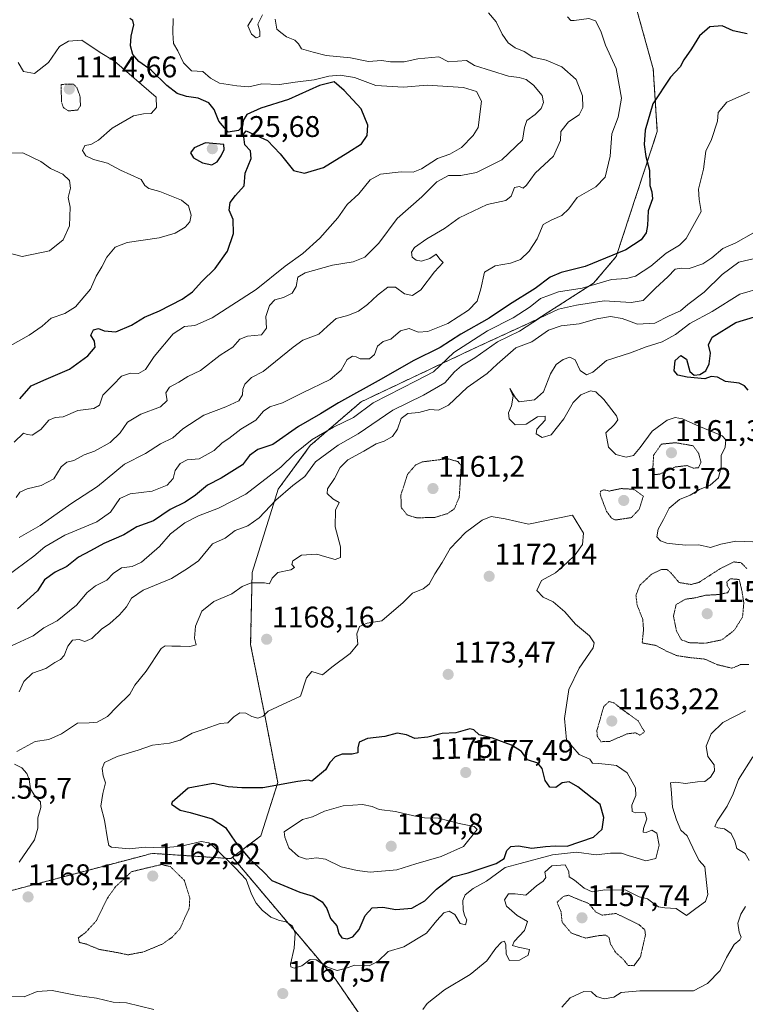
# Model space of a CAD drawing. Units: metres. Extents: x 627529 to 630974, y 4750436 to 4752814.
# Drawn here: x 629646 to 629890, y 4751814 to 4752144 of the extents above; entities that cross this region are included whole.
import ezdxf
from ezdxf.enums import TextEntityAlignment as Align

# ---------------------------------------------------------------- set-up
doc = ezdxf.new("R2010")
doc.units = ezdxf.units.M
doc.header["$MEASUREMENT"] = 0
doc.linetypes.add('TRAZOS', pattern=[0.75, 0.5, -0.25])
doc.linetypes.add('TRAZOS2', pattern=[0.375, 0.25, -0.125])
for name, color, linetype, lineweight in [('Arbolado forestal', 92, 'TRAZOS', 0), ('Arbolado forestal CxS', 92, 'Continuous', 0), ('Carátula', 7, 'Continuous', 5), ('Curva de nivel maestra', 36, 'Continuous', 30), ('Curva de nivel normal', 36, 'Continuous', 0), ('Curva de nivel normal depresión', 36, 'TRAZOS2', 0), ('Punto de cota en terreno', 7, 'Continuous', 0), ('Rótulo de curva de nivel directora', 19, 'Continuous', 0), ('Rótulo de punto de cota en terreno', 19, 'Continuous', 0)]:
    doc.layers.add(name, color=color, linetype=linetype, lineweight=lineweight)
doc.styles.add('Arial', font='txt', dxfattribs={"height": 0.2})

# ---------------------------------------------------------------- blocks, each defined once
blk = doc.blocks.new('*U205')
at = {"layer": 'Curva de nivel normal', "color": 36, "linetype": 'Continuous', "lineweight": 0}
blk.add_polyline3d([(629641.16, 4752066.38, 1115), (629647.23, 4752064.86, 1115), (629656.34, 4752066.74, 1115), (629660.98, 4752070.45, 1115), (629663.05, 4752075.12, 1115), (629663.3, 4752081.44, 1115), (629662.66, 4752084.65, 1115), (629663.37, 4752087.73, 1115), (629663.08, 4752090.36, 1115), (629660.87, 4752092.42, 1115), (629656.67, 4752094.34, 1115), (629653.52, 4752096.71, 1115), (629647.43, 4752099.58, 1115), (629638.36, 4752099.43, 1115)], dxfattribs=at)
blk = doc.blocks.new('*U211')
at = {"layer": 'Curva de nivel normal', "color": 36, "linetype": 'Continuous', "lineweight": 0}
blk.add_polyline3d([(629646.24, 4751970.58, 1140), (629653.24, 4751974.58, 1140), (629663.57, 4751981.88, 1140), (629672.52, 4751987.68, 1140), (629681.48, 4751995.16, 1140), (629688.62, 4751998.78, 1140), (629693.62, 4752002.01, 1140), (629697.78, 4752004.04, 1140), (629701.12, 4752006.98, 1140), (629708.09, 4752011.66, 1140), (629715.58, 4752014.42, 1140), (629719.92, 4752016.45, 1140), (629721.17, 4752018.45, 1140), (629721.21, 4752020.35, 1140), (629721.9, 4752022.04, 1140), (629724.19, 4752024.22, 1140), (629728, 4752026.23, 1140), (629738.12, 4752034.45, 1140), (629741.39, 4752036.81, 1140), (629746.71, 4752038.74, 1140), (629749.63, 4752041.51, 1140), (629752.49, 4752044.08, 1140), (629756.5, 4752045.09, 1140), (629760, 4752046.52, 1140), (629763.1, 4752048.7, 1140), (629766.38, 4752051.88, 1140), (629769.91, 4752054.57, 1140), (629772.46, 4752054.56, 1140), (629775.47, 4752052.33, 1140), (629778.13, 4752051.81, 1140), (629780.91, 4752053.68, 1140), (629785.57, 4752059.65, 1140), (629788.38, 4752062.81, 1140), (629787.36, 4752063.92, 1140), (629786.08, 4752065.63, 1140), (629784.01, 4752064.16, 1140), (629781.15, 4752063.26, 1140), (629779.33, 4752063.6, 1140), (629778.08, 4752064.63, 1140), (629777.76, 4752066.28, 1140), (629778.83, 4752067.81, 1140), (629782.94, 4752070.74, 1140), (629788.92, 4752074.27, 1140), (629793.82, 4752077.76, 1140), (629803.24, 4752082.33, 1140), (629809.4, 4752083.66, 1140), (629811.23, 4752085.03, 1140), (629812.4, 4752088.03, 1140), (629814.09, 4752088.36, 1140), (629815.3, 4752087.8, 1140), (629816.42, 4752088.78, 1140), (629819.3, 4752092.75, 1140), (629825.48, 4752098.45, 1140), (629827.8, 4752103.78, 1140), (629827.87, 4752106.75, 1140), (629830.45, 4752109.98, 1140), (629834, 4752112.42, 1140), (629835.28, 4752114.78, 1140), (629835.17, 4752118.78, 1140), (629833.08, 4752124.18, 1140), (629828.24, 4752128.46, 1140), (629822.94, 4752130.7, 1140), (629818.56, 4752131.72, 1140), (629815.55, 4752133.58, 1140), (629812.62, 4752134.83, 1140), (629810.19, 4752136.5, 1140), (629808.22, 4752139.4, 1140), (629806.25, 4752143.6, 1140), (629803.61, 4752146.59, 1140)], dxfattribs=at)
blk = doc.blocks.new('*U226')
at = {"layer": 'Curva de nivel maestra', "color": 36, "linetype": 'Continuous', "lineweight": 30}
blk.add_polyline3d([(629646.37, 4752017.08, 1125), (629650.24, 4752021.41, 1125), (629654.43, 4752023.34, 1125), (629663.1, 4752027.07, 1125), (629669.2, 4752031.51, 1125), (629671.66, 4752034.39, 1125), (629671.43, 4752036.45, 1125), (629670.27, 4752038.45, 1125), (629671.1, 4752040.22, 1125), (629672.76, 4752040.74, 1125), (629674.67, 4752039.89, 1125), (629678.57, 4752039.62, 1125), (629683.91, 4752041.82, 1125), (629688.24, 4752044.44, 1125), (629693.24, 4752046.61, 1125), (629700.91, 4752050.5, 1125), (629704.38, 4752053.04, 1125), (629707.44, 4752056.49, 1125), (629712, 4752060.8, 1125), (629716.03, 4752066.59, 1125), (629718.14, 4752072.54, 1125), (629717.94, 4752077.24, 1125), (629716.61, 4752080.4, 1125), (629716.95, 4752082.96, 1125), (629718.74, 4752085.35, 1125), (629721.65, 4752088.57, 1125), (629721.97, 4752092.78, 1125), (629724.05, 4752097.77, 1125), (629723.83, 4752100.29, 1125), (629721.93, 4752102.3, 1125), (629721.46, 4752105.83, 1125), (629722.35, 4752107.05, 1125), (629729.54, 4752103.75, 1125), (629733.75, 4752099.3, 1125), (629738.24, 4752093.74, 1125), (629741.94, 4752092.82, 1125), (629748.26, 4752094.7, 1125), (629756.5, 4752099.75, 1125), (629760.99, 4752102.6, 1125), (629762.9, 4752105.38, 1125), (629763.21, 4752108.88, 1125), (629760.94, 4752114.38, 1125), (629755.19, 4752120.49, 1125), (629751.91, 4752123.47, 1125), (629746.91, 4752122.23, 1125), (629736.57, 4752117.55, 1125), (629727.21, 4752114.58, 1125), (629722.6, 4752112.46, 1125), (629721.31, 4752110.45, 1125), (629721.09, 4752108.57, 1125), (629719.75, 4752107.11, 1125), (629716.32, 4752106.58, 1125), (629713.13, 4752110.28, 1125), (629711.59, 4752114.12, 1125), (629709.81, 4752116.41, 1125), (629706.23, 4752117.94, 1125), (629702.36, 4752118.53, 1125), (629699.18, 4752119.54, 1125), (629695.73, 4752122.18, 1125), (629690.52, 4752127.4, 1125), (629686.36, 4752130.21, 1125), (629684.34, 4752132.59, 1125), (629683.55, 4752135.56, 1125), (629683.73, 4752138.76, 1125), (629684.63, 4752142.56, 1125), (629684.35, 4752144.04, 1125), (629683.37, 4752144.64, 1125)], dxfattribs=at)
blk = doc.blocks.new('5PATER')
at = {"layer": 'Carátula', "linetype": 'Continuous', "lineweight": 5}
h = blk.add_hatch(color=250, dxfattribs=at)
edge = h.paths.add_edge_path()
edge.add_ellipse((0, 0.01), major_axis=(-1.33, -1.34), ratio=0.999422, start_angle=0, end_angle=360)

msp = doc.modelspace()

# ---------------------------------------------------------------- linework, layer by layer
at = {"layer": 'Arbolado forestal', "color": 92, "linetype": 'TRAZOS', "lineweight": 0}
for points in [[(629840.67, 4752183.15, 1145.97), (629845.77, 4752166.1, 1145.7), (629853.09, 4752148.69, 1146.45), (629858.9, 4752127.75, 1148.06), (629860.26, 4752106.8, 1151.69), (629846.48, 4752064.82, 1150.47), (629838.9, 4752055.89, 1154.55), (629819.9, 4752043.73, 1160.01), (629798.98, 4752034.1, 1157.4), (629760.95, 4752016.14, 1153.03), (629743.86, 4752001.45, 1155.83), (629733.13, 4751986.79, 1158.6), (629724.36, 4751958.8, 1163.95), (629723.84, 4751934.66, 1167.44), (629729.03, 4751908.64, 1170.49), (629732.94, 4751888.34, 1174.58), (629727.3, 4751870.53, 1178.6), (629717.78, 4751863.32, 1171.17)], [(629717.78, 4751863.32, 1171.17), (629717.17, 4751862.86, 1170.55), (629690.8, 4751864.62, 1168.09), (629690.12, 4751864.45, 1167.91), (629688.64, 4751864.05, 1167.53), (629602.46, 4751841.3, 1168.96), (629530.07, 4751814.29, 1174.98), (629500.62, 4751814.29, 1171.2), (629484.67, 4751804.47, 1173.08)], [(630367.47, 4751818.83, 1118.3), (630348.28, 4751821.76, 1113.9), (630346.87, 4751822.11, 1113.82), (630336.17, 4751824.79, 1113.31), (630322.04, 4751824.79, 1112.1), (630312.96, 4751820.75, 1113.96), (630306.9, 4751808.64, 1116.49), (630305.89, 4751799.56, 1117.45), (630305.89, 4751792.49, 1118.07), (630305.49, 4751779.9, 1114.69), (630307.94, 4751762.72, 1109.3), (630303.03, 4751751.67, 1111.42), (630291.3, 4751743.54, 1115.51), (630268.9, 4751743.54, 1124.13), (630202.59, 4751736.37, 1128.63), (630165.85, 4751739.96, 1126.1), (630123.9, 4751738.17, 1130.83), (629992.91, 4751755.2, 1142.86), (629806.42, 4751790.24, 1153.89), (629780.35, 4751795.83, 1162.86), (629761.88, 4751808.44, 1165.91), (629752.29, 4751822.37, 1169.24), (629717.78, 4751863.32, 1171.17)]]:
    msp.add_polyline3d(points, dxfattribs=at)
at = {"layer": 'Arbolado forestal CxS', "color": 92, "linetype": 'Continuous', "lineweight": 0}
for points in [[(629853.09, 4752148.69, 1146.45), (629858.9, 4752127.75, 1148.06), (629860.27, 4752106.8, 1151.69), (629846.48, 4752064.81, 1150.47), (629838.9, 4752055.89, 1154.55), (629819.9, 4752043.73, 1160.01), (629798.98, 4752034.1, 1157.4), (629760.95, 4752016.14, 1153.03), (629743.87, 4752001.45, 1155.83), (629733.13, 4751986.79, 1158.6), (629724.37, 4751958.8, 1163.95), (629723.84, 4751934.66, 1167.44), (629729.04, 4751908.64, 1170.49), (629732.94, 4751888.34, 1174.58), (629727.3, 4751870.53, 1178.6), (629717.78, 4751863.32, 1171.17), (629717.17, 4751862.86, 1170.55), (629690.8, 4751864.62, 1168.09), (629690.12, 4751864.45, 1167.91), (629688.64, 4751864.05, 1167.53), (629602.46, 4751841.3, 1168.96)], [(629761.88, 4751808.44, 1165.91), (629752.29, 4751822.37, 1169.24), (629717.78, 4751863.32, 1171.17), (629727.3, 4751870.53, 1178.6), (629732.94, 4751888.34, 1174.58), (629729.04, 4751908.64, 1170.49), (629723.84, 4751934.66, 1167.44), (629724.37, 4751958.8, 1163.95), (629733.13, 4751986.79, 1158.6), (629743.87, 4752001.45, 1155.83), (629760.95, 4752016.14, 1153.03), (629798.98, 4752034.1, 1157.4), (629819.9, 4752043.73, 1160.01), (629838.9, 4752055.89, 1154.55), (629846.48, 4752064.81, 1150.47), (629860.27, 4752106.8, 1151.69), (629858.9, 4752127.75, 1148.06), (629853.09, 4752148.69, 1146.45)], [(629484.67, 4751804.47, 1173.08), (629500.62, 4751814.29, 1171.2), (629530.07, 4751814.29, 1174.98), (629602.46, 4751841.3, 1168.96), (629688.64, 4751864.05, 1167.53), (629690.12, 4751864.45, 1167.91), (629690.8, 4751864.62, 1168.09), (629717.17, 4751862.86, 1170.55), (629717.78, 4751863.32, 1171.17), (629717.78, 4751863.32, 1171.17), (629752.29, 4751822.37, 1169.24), (629761.88, 4751808.44, 1165.91)]]:
    msp.add_polyline3d(points, dxfattribs=at)
at = {"layer": 'Curva de nivel maestra', "color": 36, "linetype": 'Continuous', "lineweight": 30}
for points in [[(629890.45, 4752139.53, 1150), (629885.75, 4752140.55, 1150), (629882.02, 4752142.25, 1150), (629877.83, 4752141.91, 1150), (629874.42, 4752138.82, 1150), (629871.76, 4752134.54, 1150), (629869.16, 4752130.78, 1150), (629867.88, 4752128.42, 1150), (629864.74, 4752125.04, 1150), (629858.79, 4752116.11, 1150), (629856.22, 4752107.17, 1150), (629855.87, 4752102.38, 1150), (629856.4, 4752098.36, 1150), (629857.63, 4752093.84, 1150), (629857.75, 4752088.63, 1150), (629858.47, 4752086.53, 1150), (629858.64, 4752084.17, 1150), (629857.23, 4752080.12, 1150), (629857.03, 4752075.19, 1150), (629856.49, 4752072.74, 1150), (629854.88, 4752070.44, 1150), (629849.72, 4752067.1, 1150), (629836.07, 4752061.51, 1150), (629827.96, 4752059.44, 1150), (629824.33, 4752057.95, 1150), (629819.26, 4752054.12, 1150), (629810.65, 4752048.78, 1150), (629803.82, 4752044.12, 1150), (629794.36, 4752038.76, 1150), (629787.4, 4752034.29, 1150), (629778.42, 4752029.79, 1150), (629767.68, 4752023.71, 1150), (629753.34, 4752015.76, 1150), (629747.3, 4752012.01, 1150), (629739.92, 4752007.8, 1150), (629731.25, 4752001.79, 1150), (629726.26, 4752000.12, 1150), (629723.44, 4751998.12, 1150), (629721.06, 4751994.94, 1150), (629713.97, 4751990.5, 1150), (629709.41, 4751988.09, 1150), (629705.39, 4751984.77, 1150), (629701.84, 4751982.41, 1150), (629696.84, 4751979.96, 1150), (629691.23, 4751976.21, 1150), (629685.62, 4751974.14, 1150), (629681.28, 4751971.46, 1150), (629674.57, 4751968.52, 1150), (629670.13, 4751966.05, 1150), (629666.13, 4751963.99, 1150), (629662.21, 4751960.8, 1150), (629658.24, 4751958.91, 1150), (629654.68, 4751956.36, 1150), (629652.35, 4751952.65, 1150), (629648.73, 4751949.46, 1150), (629645.69, 4751946.62, 1150)], [(629710.83, 4752095.61, 1125), (629712.67, 4752096.59, 1125), (629713.92, 4752098.62, 1125), (629715.01, 4752100.75, 1125), (629714.85, 4752102.45, 1125), (629708.72, 4752102.92, 1125), (629704.86, 4752101.34, 1125), (629703.62, 4752099.58, 1125), (629704.68, 4752097.95, 1125), (629707.75, 4752096.22, 1125), (629710.83, 4752095.61, 1125)], [(629890.78, 4752019.97, 1175), (629889.47, 4752021.44, 1175), (629887.68, 4752022.35, 1175), (629883.1, 4752022.92, 1175), (629880.48, 4752024.42, 1175), (629878.29, 4752024.62, 1175), (629876.22, 4752023.84, 1175), (629870.31, 4752024.37, 1175), (629867.15, 4752025, 1175), (629865.88, 4752026.48, 1175), (629866.25, 4752029.94, 1175), (629868.18, 4752031.62, 1175), (629870.05, 4752030.43, 1175), (629871.22, 4752026.26, 1175), (629872.65, 4752025, 1175), (629874.48, 4752025.22, 1175), (629876.58, 4752026.54, 1175), (629877.66, 4752028.84, 1175), (629878.15, 4752032.46, 1175), (629877.44, 4752035.23, 1175), (629878.69, 4752037.75, 1175), (629886.57, 4752042.65, 1175), (629892.91, 4752044.58, 1175)], [(629756.22, 4751835.94, 1175), (629758.17, 4751836.66, 1175), (629760.22, 4751839.08, 1175), (629762.24, 4751843.74, 1175), (629764.57, 4751846.29, 1175), (629768.24, 4751846.53, 1175), (629772.57, 4751845.79, 1175), (629777.94, 4751846.24, 1175), (629782.26, 4751848.68, 1175), (629786.2, 4751852.64, 1175), (629791.61, 4751856.7, 1175), (629796.79, 4751858.11, 1175), (629806.16, 4751861.24, 1175), (629808.94, 4751862.94, 1175), (629809.79, 4751865.55, 1175), (629811.1, 4751866.97, 1175), (629813.71, 4751867.14, 1175), (629818.2, 4751866.32, 1175), (629822.71, 4751866.96, 1175), (629826.02, 4751867.1, 1175), (629829.99, 4751867.06, 1175), (629838.83, 4751870.06, 1175), (629841.76, 4751872.78, 1175), (629842.3, 4751876.65, 1175), (629841.12, 4751881.01, 1175), (629833.65, 4751886.94, 1175), (629830.68, 4751888.58, 1175), (629828.31, 4751888.27, 1175), (629826.22, 4751886.76, 1175), (629824.21, 4751886.77, 1175), (629822.66, 4751889.01, 1175), (629821.61, 4751893.1, 1175), (629820.14, 4751894.87, 1175), (629816.77, 4751896.04, 1175), (629814.74, 4751898.8, 1175), (629811.36, 4751900.9, 1175), (629805.03, 4751903.24, 1175), (629800.48, 4751904.37, 1175), (629798.7, 4751906.02, 1175), (629797.38, 4751906.4, 1175), (629792.67, 4751905.08, 1175), (629788.1, 4751904.86, 1175), (629783.3, 4751903.65, 1175), (629778.89, 4751903.12, 1175), (629776.09, 4751904.37, 1175), (629773.01, 4751904.9, 1175), (629768.83, 4751903.84, 1175), (629763.06, 4751903.12, 1175), (629760.3, 4751901.97, 1175), (629759.83, 4751900, 1175), (629759.82, 4751898.37, 1175), (629757.91, 4751897.84, 1175), (629754.57, 4751897.95, 1175), (629752.24, 4751897.03, 1175), (629750.41, 4751895.14, 1175), (629748.93, 4751892.62, 1175), (629744.39, 4751888.89, 1175), (629743.17, 4751889.18, 1175), (629739.72, 4751888.73, 1175), (629727.98, 4751886.57, 1175), (629720.87, 4751886.65, 1175), (629716.31, 4751886.93, 1175), (629711.24, 4751888.03, 1175), (629702.91, 4751886.51, 1175), (629697.57, 4751881.79, 1175), (629697.3, 4751881.07, 1175), (629700.24, 4751879.09, 1175), (629703.54, 4751878.33, 1175), (629710.97, 4751876.24, 1175), (629715.38, 4751873.26, 1175), (629718.82, 4751868.36, 1175), (629723.7, 4751862.58, 1175), (629727.94, 4751858.61, 1175), (629730.93, 4751855.47, 1175), (629740.4, 4751851.55, 1175), (629744.85, 4751850.24, 1175), (629747.83, 4751848.33, 1175), (629749.42, 4751846.09, 1175), (629750.67, 4751842.78, 1175), (629752.75, 4751840.3, 1175), (629753.46, 4751837.79, 1175), (629754.42, 4751836.3, 1175), (629756.22, 4751835.94, 1175)]]:
    msp.add_polyline3d(points, dxfattribs=at)
at = {"layer": 'Curva de nivel normal', "color": 36, "linetype": 'Continuous', "lineweight": 0}
for points in [[(629638.91, 4751955.35, 1145), (629651.1, 4751964.34, 1145), (629654.79, 4751967.45, 1145), (629661.57, 4751971.38, 1145), (629672.3, 4751975.79, 1145), (629676.83, 4751979.1, 1145), (629680.02, 4751983.65, 1145), (629683.47, 4751985.27, 1145), (629690.79, 4751986.1, 1145), (629695.79, 4751988.13, 1145), (629697.91, 4751990.41, 1145), (629698.57, 4751993.1, 1145), (629700.24, 4751995.43, 1145), (629702.57, 4751996.61, 1145), (629706.57, 4751997.01, 1145), (629711.57, 4751999.78, 1145), (629714.24, 4752002.36, 1145), (629716.57, 4752003.82, 1145), (629720.57, 4752006.87, 1145), (629725.57, 4752009.93, 1145), (629728.17, 4752012.93, 1145), (629730.28, 4752014.41, 1145), (629734.5, 4752015.78, 1145), (629741.24, 4752019.14, 1145), (629750.57, 4752023.58, 1145), (629754.24, 4752026.7, 1145), (629756.24, 4752030.26, 1145), (629758.07, 4752031.4, 1145), (629759.19, 4752031.24, 1145), (629760.62, 4752030.46, 1145), (629763.76, 4752030.46, 1145), (629765.42, 4752032.02, 1145), (629766.45, 4752034.76, 1145), (629768.31, 4752036.32, 1145), (629770.88, 4752037.16, 1145), (629774.15, 4752039.95, 1145), (629776.99, 4752040.64, 1145), (629780.01, 4752039.44, 1145), (629783.34, 4752039.65, 1145), (629789.97, 4752042.37, 1145), (629796.89, 4752046.83, 1145), (629799.8, 4752049.86, 1145), (629801.06, 4752054.04, 1145), (629802.24, 4752059.63, 1145), (629805.9, 4752061.7, 1145), (629811.07, 4752062.58, 1145), (629814.42, 4752063.8, 1145), (629817.29, 4752066.63, 1145), (629819.91, 4752070.78, 1145), (629821.94, 4752075.53, 1145), (629824.84, 4752077.13, 1145), (629828.2, 4752078.65, 1145), (629830.62, 4752080.87, 1145), (629833.42, 4752084.67, 1145), (629839.68, 4752088.17, 1145), (629842.82, 4752091.45, 1145), (629844.5, 4752098.45, 1145), (629844.98, 4752105.97, 1145), (629847.1, 4752111.62, 1145), (629848.22, 4752117.98, 1145), (629846.44, 4752127.87, 1145), (629842.9, 4752135.78, 1145), (629841.28, 4752140.45, 1145), (629839.49, 4752143.88, 1145), (629837.28, 4752144.71, 1145), (629832.35, 4752143.99, 1145), (629831.28, 4752144.02, 1145), (629830.15, 4752145.27, 1145)], [(629644.57, 4752002.56, 1130), (629647.66, 4752005.59, 1130), (629648.91, 4752005.12, 1130), (629650.54, 4752004.87, 1130), (629653.43, 4752006.81, 1130), (629656.12, 4752009.97, 1130), (629658.27, 4752010.82, 1130), (629660.93, 4752011.09, 1130), (629665.83, 4752013.22, 1130), (629671.3, 4752013.84, 1130), (629673.12, 4752014.99, 1130), (629674.23, 4752018.34, 1130), (629677.78, 4752021.78, 1130), (629680.49, 4752024.71, 1130), (629683.59, 4752025.73, 1130), (629686.25, 4752025.65, 1130), (629688.59, 4752026.9, 1130), (629691.45, 4752031.3, 1130), (629697.91, 4752038.94, 1130), (629701.64, 4752041.4, 1130), (629705.14, 4752041.69, 1130), (629710.93, 4752044.3, 1130), (629725.73, 4752053.78, 1130), (629735.44, 4752061.65, 1130), (629741.4, 4752065.9, 1130), (629747.1, 4752070.98, 1130), (629753.11, 4752077.78, 1130), (629756.26, 4752082.27, 1130), (629760.17, 4752085.9, 1130), (629763.91, 4752090.56, 1130), (629767.42, 4752092.51, 1130), (629774.38, 4752093.27, 1130), (629778.38, 4752093.1, 1130), (629781.11, 4752094.24, 1130), (629786.54, 4752097.72, 1130), (629790.68, 4752099.14, 1130), (629794.63, 4752101.38, 1130), (629798.52, 4752105.39, 1130), (629800.12, 4752108.16, 1130), (629801.26, 4752116.93, 1130), (629799.66, 4752120.2, 1130), (629795.21, 4752121.5, 1130), (629783.08, 4752122.28, 1130), (629775.12, 4752121.69, 1130), (629765.8, 4752122.19, 1130), (629758.65, 4752124.91, 1130), (629753.83, 4752125.73, 1130), (629750.04, 4752125.3, 1130), (629745.17, 4752124.07, 1130), (629738.75, 4752123.32, 1130), (629733.52, 4752122.56, 1130), (629727.6, 4752122.81, 1130), (629723.19, 4752121.74, 1130), (629719.25, 4752122.12, 1130), (629713.43, 4752122.95, 1130), (629710.38, 4752124.69, 1130), (629707.84, 4752126.86, 1130), (629704.05, 4752127.13, 1130), (629701.32, 4752129.76, 1130), (629699.38, 4752133.86, 1130), (629697.97, 4752136.33, 1130), (629697.69, 4752139.9, 1130), (629697.88, 4752144.7, 1130)], [(629645.22, 4751984.01, 1135), (629646.4, 4751985.78, 1135), (629648.83, 4751986.9, 1135), (629653.59, 4751988.06, 1135), (629657.83, 4751990.25, 1135), (629660.24, 4751994.32, 1135), (629662.24, 4751995.81, 1135), (629664.57, 4751996.39, 1135), (629668.01, 4751998.26, 1135), (629671.47, 4751999.55, 1135), (629676.67, 4752002.4, 1135), (629680.07, 4752005.68, 1135), (629682.57, 4752009.25, 1135), (629687, 4752011.98, 1135), (629693.62, 4752014.37, 1135), (629695.79, 4752016.58, 1135), (629695.41, 4752019.06, 1135), (629696.64, 4752021.01, 1135), (629699.73, 4752022.64, 1135), (629702.83, 4752024.62, 1135), (629706.99, 4752026.64, 1135), (629713.57, 4752031.76, 1135), (629717.91, 4752034.43, 1135), (629720.22, 4752037.06, 1135), (629722.83, 4752038.17, 1135), (629727.44, 4752038.6, 1135), (629729.14, 4752040.78, 1135), (629728.94, 4752044.68, 1135), (629730.2, 4752048.44, 1135), (629732, 4752050.28, 1135), (629734.82, 4752051.14, 1135), (629737.73, 4752052.54, 1135), (629739.08, 4752054.78, 1135), (629739.66, 4752057.86, 1135), (629742.14, 4752059.42, 1135), (629751.33, 4752061.95, 1135), (629758.2, 4752063.07, 1135), (629762.14, 4752064.59, 1135), (629766.87, 4752069.29, 1135), (629773, 4752077.57, 1135), (629781.24, 4752084.89, 1135), (629786.26, 4752089.92, 1135), (629790.24, 4752092.02, 1135), (629794.33, 4752092.04, 1135), (629799.59, 4752093.06, 1135), (629808.07, 4752097.3, 1135), (629815.06, 4752103.83, 1135), (629815.7, 4752108.12, 1135), (629816.48, 4752110.45, 1135), (629819.3, 4752112.45, 1135), (629821.25, 4752114.45, 1135), (629822.12, 4752116.45, 1135), (629821.64, 4752118.84, 1135), (629818.76, 4752122.3, 1135), (629816.25, 4752124.23, 1135), (629813.9, 4752124.94, 1135), (629810.3, 4752125.3, 1135), (629798.92, 4752128.93, 1135), (629796.24, 4752130.56, 1135), (629790.17, 4752130.16, 1135), (629787.02, 4752131.83, 1135), (629779.94, 4752131.16, 1135), (629775.3, 4752130.1, 1135), (629770.81, 4752130.16, 1135), (629767.78, 4752130.58, 1135), (629763.4, 4752130.23, 1135), (629757.4, 4752131.44, 1135), (629749.22, 4752132.31, 1135), (629744.87, 4752133.41, 1135), (629740.95, 4752134.49, 1135), (629739.95, 4752136.16, 1135), (629738.7, 4752137.37, 1135), (629735.84, 4752138.55, 1135), (629733.94, 4752139.94, 1135), (629732.62, 4752141.16, 1135), (629732.06, 4752144.42, 1135)], [(629727.82, 4752145.94, 1135), (629726.25, 4752142.78, 1135), (629726.91, 4752140.45, 1135), (629726.94, 4752138.7, 1135), (629725.72, 4752138.2, 1135), (629724.14, 4752139.39, 1135), (629722.94, 4752142.21, 1135), (629724.44, 4752144.78, 1135)], [(629642.91, 4752034.73, 1120), (629649.57, 4752038.4, 1120), (629653.91, 4752041.49, 1120), (629656.91, 4752044.19, 1120), (629661.57, 4752045.72, 1120), (629665.06, 4752048, 1120), (629670.11, 4752053.87, 1120), (629672.02, 4752058.26, 1120), (629673.96, 4752061.34, 1120), (629675.6, 4752064.59, 1120), (629678.41, 4752067.93, 1120), (629682.46, 4752069.5, 1120), (629693.14, 4752071.12, 1120), (629698.55, 4752072.64, 1120), (629701.84, 4752074.7, 1120), (629703.44, 4752076.5, 1120), (629703.87, 4752078.74, 1120), (629703.03, 4752081.88, 1120), (629700.69, 4752083.69, 1120), (629693.43, 4752086.68, 1120), (629689.67, 4752087.71, 1120), (629688.36, 4752088.64, 1120), (629687.17, 4752090.7, 1120), (629680.24, 4752093.81, 1120), (629675.8, 4752096.13, 1120), (629671.1, 4752097.42, 1120), (629668.53, 4752098.59, 1120), (629667.47, 4752100.45, 1120), (629668.23, 4752102.1, 1120), (629670.2, 4752102.47, 1120), (629672.77, 4752103.84, 1120), (629677.34, 4752107.88, 1120), (629684.55, 4752112.05, 1120), (629687.96, 4752112.75, 1120), (629690.52, 4752112.87, 1120), (629692.27, 4752114.84, 1120), (629692.14, 4752118.29, 1120), (629678.22, 4752130.37, 1120), (629673.33, 4752133.29, 1120), (629667.26, 4752137.41, 1120), (629662.8, 4752137.08, 1120), (629659.7, 4752135.33, 1120), (629655.99, 4752129.9, 1120), (629651.33, 4752126.22, 1120), (629647.65, 4752126.92, 1120), (629645.88, 4752129.94, 1120)], [(629891.24, 4752119.97, 1155), (629883.57, 4752116.6, 1155), (629880.69, 4752113.17, 1155), (629880.5, 4752110.2, 1155), (629878.5, 4752104.12, 1155), (629876.56, 4752100.13, 1155), (629875.81, 4752094.16, 1155), (629874.13, 4752087.42, 1155), (629874.28, 4752083.92, 1155), (629874.94, 4752079.91, 1155), (629869.94, 4752070.84, 1155), (629867.68, 4752068.66, 1155), (629863.19, 4752065.99, 1155), (629858.06, 4752061.62, 1155), (629852.91, 4752058.24, 1155), (629849.91, 4752057.48, 1155), (629844.91, 4752057.17, 1155), (629835.06, 4752054.27, 1155), (629827.17, 4752052.96, 1155), (629821.06, 4752050.79, 1155), (629817.57, 4752047.97, 1155), (629811.91, 4752044.28, 1155), (629803.32, 4752039.92, 1155), (629792, 4752032.63, 1155), (629785.18, 4752026.2, 1155), (629779.37, 4752023.08, 1155), (629764.95, 4752015.7, 1155), (629758.34, 4752010.85, 1155), (629751.61, 4752007.6, 1155), (629744.5, 4752003.4, 1155), (629738.68, 4751998.75, 1155), (629734.01, 4751994.13, 1155), (629722.24, 4751985.08, 1155), (629713.11, 4751980.46, 1155), (629706.3, 4751977.84, 1155), (629701.78, 4751975.53, 1155), (629696.91, 4751971.86, 1155), (629693.24, 4751967.58, 1155), (629687.28, 4751962.28, 1155), (629684.07, 4751960.81, 1155), (629680.5, 4751960.41, 1155), (629677.78, 4751958.48, 1155), (629675.66, 4751956.31, 1155), (629671.83, 4751954.42, 1155), (629668.98, 4751952.09, 1155), (629665.38, 4751947.88, 1155), (629658.9, 4751942.62, 1155), (629654.46, 4751940.24, 1155), (629650.84, 4751937.62, 1155), (629642.14, 4751933.59, 1155)], [(629646.19, 4751918.78, 1160), (629647.76, 4751922.26, 1160), (629650.68, 4751925.02, 1160), (629655.18, 4751926.68, 1160), (629658.14, 4751928.64, 1160), (629660.08, 4751929.64, 1160), (629661.28, 4751930.98, 1160), (629662.47, 4751934.12, 1160), (629664.13, 4751936.14, 1160), (629666.28, 4751936.35, 1160), (629668.26, 4751935.7, 1160), (629670.56, 4751936.68, 1160), (629673.84, 4751939.87, 1160), (629676.56, 4751941.78, 1160), (629679.91, 4751944.64, 1160), (629682.17, 4751947.3, 1160), (629683.92, 4751950.23, 1160), (629687.78, 4751952.88, 1160), (629697.33, 4751956.86, 1160), (629702.61, 4751960.22, 1160), (629706.33, 4751962.78, 1160), (629711.05, 4751968.44, 1160), (629715.3, 4751970.32, 1160), (629718.66, 4751972.91, 1160), (629722.85, 4751974.54, 1160), (629726.72, 4751977.14, 1160), (629732.27, 4751983.15, 1160), (629738.05, 4751987.97, 1160), (629742.02, 4751990.99, 1160), (629745.58, 4751995.94, 1160), (629753.2, 4752001.55, 1160), (629759.89, 4752005.36, 1160), (629771.53, 4752013.31, 1160), (629781.84, 4752018.32, 1160), (629789.01, 4752022.44, 1160), (629792.18, 4752026.13, 1160), (629794.57, 4752028.18, 1160), (629799, 4752030.88, 1160), (629806.61, 4752036.24, 1160), (629814.07, 4752039.82, 1160), (629820.72, 4752044.13, 1160), (629827.08, 4752047.17, 1160), (629833.13, 4752048.5, 1160), (629842.48, 4752049.98, 1160), (629851.5, 4752049.38, 1160), (629855.47, 4752050.11, 1160), (629859.67, 4752054.2, 1160), (629863.81, 4752057.98, 1160), (629866.24, 4752060.6, 1160), (629868.24, 4752060.97, 1160), (629870.91, 4752060.77, 1160), (629875.57, 4752062.39, 1160), (629878.57, 4752064.35, 1160), (629882.24, 4752067.52, 1160), (629886.57, 4752069.39, 1160), (629892.48, 4752072.83, 1160)], [(629894.28, 4752064.48, 1165), (629887.62, 4752062.96, 1165), (629882.04, 4752058.85, 1165), (629875.96, 4752052.92, 1165), (629870.55, 4752048.78, 1165), (629868, 4752046.59, 1165), (629864.2, 4752044.94, 1165), (629859.44, 4752042.46, 1165), (629853.6, 4752042.14, 1165), (629848.47, 4752044.01, 1165), (629844.58, 4752044.74, 1165), (629840, 4752043.92, 1165), (629834.1, 4752042.24, 1165), (629828.01, 4752041.53, 1165), (629823.76, 4752040.1, 1165), (629818.22, 4752036.27, 1165), (629812.81, 4752034.16, 1165), (629806.57, 4752028.7, 1165), (629803.24, 4752025.57, 1165), (629796.46, 4752020.94, 1165), (629790.21, 4752014.93, 1165), (629786.84, 4752013.32, 1165), (629784, 4752013.57, 1165), (629780.24, 4752012.56, 1165), (629776.55, 4752012.16, 1165), (629774.38, 4752010.54, 1165), (629773.09, 4752006.89, 1165), (629771.44, 4752004.49, 1165), (629768.66, 4752002.95, 1165), (629765.94, 4752002, 1165), (629761.8, 4751999.5, 1165), (629756.44, 4751996.63, 1165), (629753.9, 4751994.1, 1165), (629751.99, 4751990.36, 1165), (629749.65, 4751986.93, 1165), (629749.56, 4751985.29, 1165), (629751.43, 4751983.59, 1165), (629753.55, 4751982.28, 1165), (629752.31, 4751979.78, 1165), (629752.17, 4751974.18, 1165), (629754.04, 4751967.49, 1165), (629754.04, 4751963.82, 1165), (629752.17, 4751963.19, 1165), (629748.62, 4751964.17, 1165), (629746.03, 4751965.01, 1165), (629740.92, 4751964.64, 1165), (629737.99, 4751962.74, 1165), (629737.69, 4751961.56, 1165), (629738.57, 4751960.52, 1165), (629737.36, 4751959.72, 1165), (629733.02, 4751958.86, 1165), (629731.03, 4751956.99, 1165), (629730.2, 4751955.01, 1165), (629728.47, 4751955.33, 1165), (629724.02, 4751955.41, 1165), (629721.05, 4751954.19, 1165), (629717.5, 4751951.73, 1165), (629711.5, 4751949.1, 1165), (629707.43, 4751945.89, 1165), (629705.35, 4751940.78, 1165), (629704.96, 4751936.77, 1165), (629705.53, 4751934.62, 1165), (629703.5, 4751934.01, 1165), (629700.35, 4751934.16, 1165), (629697.41, 4751934.1, 1165), (629695.2, 4751934.24, 1165), (629693.83, 4751933.31, 1165), (629688.75, 4751925.69, 1165), (629684.98, 4751921.09, 1165), (629683.37, 4751918.02, 1165), (629678.94, 4751913.76, 1165), (629675.87, 4751910.57, 1165), (629672.39, 4751908.6, 1165), (629669.71, 4751908.4, 1165), (629665.82, 4751908.3, 1165), (629660.39, 4751904.76, 1165), (629656.2, 4751902.83, 1165), (629651.57, 4751902.15, 1165), (629645.38, 4751898.84, 1165)], [(629895.65, 4752054.48, 1170), (629887.91, 4752052.19, 1170), (629878.64, 4752046.42, 1170), (629871.17, 4752042.32, 1170), (629866.36, 4752038.72, 1170), (629861.92, 4752036.24, 1170), (629856.57, 4752034.5, 1170), (629851.24, 4752032.53, 1170), (629843.24, 4752029.91, 1170), (629838.65, 4752025.99, 1170), (629836.55, 4752025.11, 1170), (629834.41, 4752026.56, 1170), (629832.74, 4752030.19, 1170), (629830.92, 4752031.04, 1170), (629828.73, 4752030.28, 1170), (629826.37, 4752028.63, 1170), (629824.4, 4752025.48, 1170), (629822.06, 4752019.41, 1170), (629819.06, 4752016.81, 1170), (629813.91, 4752016.12, 1170), (629812.71, 4752017.4, 1170), (629810.8, 4752020.56, 1170), (629811.93, 4752017.94, 1170), (629811.34, 4752014.76, 1170), (629810.31, 4752012.45, 1170), (629810.54, 4752010.37, 1170), (629812.57, 4752008.37, 1170), (629816.24, 4752008.6, 1170), (629820.06, 4752011.05, 1170), (629822.7, 4752011.26, 1170), (629822.67, 4752009.93, 1170), (629819.83, 4752006.97, 1170), (629819.67, 4752005.41, 1170), (629821.66, 4752004.12, 1170), (629824.62, 4752004.99, 1170), (629828.86, 4752010.37, 1170), (629832.08, 4752015.83, 1170), (629834.64, 4752018.4, 1170), (629837.8, 4752019.74, 1170), (629839.65, 4752019.46, 1170), (629842.28, 4752016.9, 1170), (629846.56, 4752011.34, 1170), (629846.98, 4752010.05, 1170), (629845.94, 4752008.45, 1170), (629842.97, 4752005.73, 1170), (629843.92, 4752000.86, 1170), (629846.36, 4751998.38, 1170), (629849.87, 4751997.53, 1170), (629852.24, 4751998.04, 1170), (629854.57, 4752000.73, 1170), (629858.56, 4752006.23, 1170), (629863.54, 4752009.91, 1170), (629866.28, 4752010.8, 1170), (629868.7, 4752010.37, 1170), (629873.4, 4752008.21, 1170), (629882.02, 4752004.66, 1170), (629883.24, 4752003.31, 1170), (629883.07, 4752000.84, 1170), (629881.69, 4751998.08, 1170), (629881.72, 4751994.28, 1170), (629880.77, 4751990.65, 1170), (629878.05, 4751988.15, 1170), (629874.41, 4751986.67, 1170), (629871.25, 4751984.74, 1170), (629867.74, 4751983.29, 1170), (629864.27, 4751980.4, 1170), (629862.39, 4751976.6, 1170), (629860.52, 4751973.4, 1170), (629860.12, 4751970.78, 1170), (629861.37, 4751969.44, 1170), (629863.48, 4751968.63, 1170), (629866.36, 4751968.38, 1170), (629869.8, 4751968.01, 1170), (629874.2, 4751968.08, 1170), (629878.13, 4751967.19, 1170), (629881.57, 4751968.32, 1170), (629886.64, 4751969.31, 1170), (629895.27, 4751969.02, 1170)], [(629673.61, 4751880.45, 1170), (629674.84, 4751875.78, 1170), (629675.86, 4751869.45, 1170), (629676.27, 4751867.22, 1170), (629677.12, 4751866.68, 1170), (629683.07, 4751866.12, 1170), (629688.47, 4751866.69, 1170), (629694.24, 4751866.45, 1170), (629700.57, 4751867.01, 1170), (629707.23, 4751868.6, 1170), (629709.87, 4751868.14, 1170), (629711.48, 4751866.81, 1170), (629718.77, 4751859.64, 1170), (629722.3, 4751855.84, 1170), (629724.11, 4751850.98, 1170), (629725.66, 4751847.86, 1170), (629727.72, 4751845.6, 1170), (629730.65, 4751843.2, 1170), (629733.5, 4751842.04, 1170), (629735.79, 4751841.64, 1170), (629737.93, 4751840.24, 1170), (629738.78, 4751837.85, 1170), (629738.47, 4751832.84, 1170), (629737.23, 4751827.45, 1170), (629737.33, 4751826.56, 1170), (629738.41, 4751826.06, 1170), (629741.03, 4751826.87, 1170), (629743.86, 4751829.03, 1170), (629745.86, 4751828.93, 1170), (629749.58, 4751826.46, 1170), (629752.82, 4751825.36, 1170), (629755.54, 4751825.94, 1170), (629758.8, 4751827.11, 1170), (629763.63, 4751826.93, 1170), (629766.53, 4751828.39, 1170), (629770, 4751831.66, 1170), (629775.18, 4751833.3, 1170), (629782.88, 4751837.8, 1170), (629786.25, 4751842.15, 1170), (629788.66, 4751844.71, 1170), (629790.39, 4751845.22, 1170), (629792.36, 4751844.1, 1170), (629794.11, 4751841.13, 1170), (629795.94, 4751840.66, 1170), (629796.42, 4751842.29, 1170), (629795.62, 4751843.76, 1170), (629795.16, 4751845.7, 1170), (629795.08, 4751848.75, 1170), (629795.84, 4751850.68, 1170), (629798.47, 4751852.86, 1170), (629803.02, 4751855.31, 1170), (629809.27, 4751859.82, 1170), (629814.24, 4751861.24, 1170), (629825.06, 4751864.11, 1170), (629833.21, 4751865, 1170), (629839.8, 4751864.18, 1170), (629844.58, 4751864.67, 1170), (629848.3, 4751864.72, 1170), (629850.46, 4751863.85, 1170), (629853.14, 4751863.12, 1170), (629856.38, 4751862.11, 1170), (629859.74, 4751862.94, 1170), (629860.9, 4751867.33, 1170), (629860.12, 4751871.43, 1170), (629858.45, 4751872.41, 1170), (629856.49, 4751871.63, 1170), (629855.54, 4751871.73, 1170), (629855.61, 4751872.98, 1170), (629856.77, 4751876.2, 1170), (629856.04, 4751878.36, 1170), (629852.91, 4751878.25, 1170), (629851.79, 4751878.71, 1170), (629851.7, 4751880.78, 1170), (629853.1, 4751884, 1170), (629852.97, 4751886.64, 1170), (629850.13, 4751891.68, 1170), (629846.61, 4751894.11, 1170), (629843.92, 4751894.38, 1170), (629840.56, 4751894.78, 1170), (629838.57, 4751894.85, 1170), (629837.67, 4751896.2, 1170), (629834.04, 4751897.83, 1170), (629829.78, 4751902.65, 1170), (629829.13, 4751909.9, 1170), (629830.62, 4751919.64, 1170), (629834.02, 4751926.8, 1170), (629838.76, 4751933.61, 1170), (629839.11, 4751935.2, 1170), (629837.57, 4751937.59, 1170), (629832.79, 4751941.45, 1170), (629829.26, 4751945.62, 1170), (629825.34, 4751948.95, 1170), (629821.95, 4751950.6, 1170), (629819.88, 4751952.78, 1170), (629821.39, 4751956.12, 1170), (629826.14, 4751958.78, 1170), (629829.93, 4751962.12, 1170), (629832.76, 4751964.78, 1170), (629835.2, 4751968.23, 1170), (629835.48, 4751972.01, 1170), (629831.81, 4751978.02, 1170), (629817, 4751975.04, 1170), (629809.18, 4751976.79, 1170), (629804.57, 4751977.6, 1170), (629801.5, 4751976.43, 1170), (629795.95, 4751972.26, 1170), (629790.83, 4751966.87, 1170), (629788.11, 4751962.2, 1170), (629785.63, 4751958.38, 1170), (629783.71, 4751954.93, 1170), (629781.74, 4751953.38, 1170), (629778.1, 4751951.93, 1170), (629774.98, 4751948.78, 1170), (629767.85, 4751942.64, 1170), (629762.91, 4751941.85, 1170), (629760.39, 4751940.76, 1170), (629759.52, 4751938.21, 1170), (629759.75, 4751934.74, 1170), (629757.25, 4751931.62, 1170), (629751.13, 4751927.09, 1170), (629747.9, 4751924.48, 1170), (629744.33, 4751925.64, 1170), (629742.57, 4751923.45, 1170), (629740.57, 4751917.3, 1170), (629729.69, 4751912.35, 1170), (629728.1, 4751910.68, 1170), (629726.23, 4751910.02, 1170), (629724.21, 4751910.56, 1170), (629722.23, 4751911.65, 1170), (629720.24, 4751911.72, 1170), (629718.24, 4751910.45, 1170), (629716.24, 4751908.36, 1170), (629713.57, 4751908.19, 1170), (629708.57, 4751906.35, 1170), (629704.2, 4751904.97, 1170), (629700.26, 4751902.63, 1170), (629696.58, 4751901.58, 1170), (629690.88, 4751900.94, 1170), (629686.09, 4751899.2, 1170), (629679.04, 4751897.08, 1170), (629674.8, 4751895.07, 1170), (629674.05, 4751893.14, 1170), (629674.37, 4751890.58, 1170), (629675.15, 4751888.3, 1170), (629674.25, 4751884.69, 1170), (629673.61, 4751880.45, 1170)], [(629781.66, 4751812.22, 1165), (629783.11, 4751814.23, 1165), (629788.91, 4751818.8, 1165), (629797.45, 4751823.98, 1165), (629803.08, 4751828.54, 1165), (629806.12, 4751832.78, 1165), (629808.05, 4751834.83, 1165), (629809.01, 4751835.12, 1165), (629809.41, 4751833.92, 1165), (629809.57, 4751830.77, 1165), (629810.72, 4751828.73, 1165), (629814.07, 4751828.76, 1165), (629816.98, 4751830.49, 1165), (629817.38, 4751832.42, 1165), (629813.64, 4751833.19, 1165), (629811.69, 4751833.7, 1165), (629812.25, 4751835.07, 1165), (629815.7, 4751838.73, 1165), (629816.75, 4751841.72, 1165), (629813.26, 4751843.8, 1165), (629809.66, 4751846.87, 1165), (629808.96, 4751849.02, 1165), (629810.3, 4751851.04, 1165), (629812.57, 4751851.08, 1165), (629816.21, 4751850.65, 1165), (629819.77, 4751853.77, 1165), (629822.03, 4751855.34, 1165), (629822.83, 4751856.54, 1165), (629822.54, 4751858.32, 1165), (629824.86, 4751860.48, 1165), (629829.33, 4751860.72, 1165), (629830.59, 4751858.58, 1165), (629830.66, 4751856.73, 1165), (629832.52, 4751855.58, 1165), (629835.69, 4751852.89, 1165), (629838.43, 4751851.74, 1165), (629842.62, 4751852.34, 1165), (629849.76, 4751852.23, 1165), (629854.17, 4751850.04, 1165), (629856.96, 4751849.4, 1165), (629858.3, 4751848.31, 1165), (629860.72, 4751846.73, 1165), (629862.81, 4751846.34, 1165), (629866.61, 4751846.1, 1165), (629870.01, 4751843.76, 1165), (629873.18, 4751846.08, 1165), (629876.4, 4751848.45, 1165), (629877.26, 4751850.78, 1165), (629876.72, 4751854.87, 1165), (629876.22, 4751860.05, 1165), (629874.26, 4751862.24, 1165), (629873.12, 4751864.54, 1165), (629870.32, 4751870.45, 1165), (629868.18, 4751872.43, 1165), (629866.75, 4751875.9, 1165), (629865.32, 4751880.08, 1165), (629864.91, 4751886.13, 1165), (629864.67, 4751888.3, 1165), (629866.44, 4751888.49, 1165), (629869.76, 4751888.1, 1165), (629873.79, 4751888.66, 1165), (629876.24, 4751888.78, 1165), (629878.15, 4751890.18, 1165), (629879.48, 4751892.33, 1165), (629879.36, 4751894.33, 1165), (629877.25, 4751897.13, 1165), (629876.67, 4751900.61, 1165), (629878.37, 4751904.68, 1165), (629882.24, 4751908.51, 1165), (629889.9, 4751912.45, 1165)], [(629892.26, 4751896.96, 1160), (629887.47, 4751889.42, 1160), (629885.7, 4751884.54, 1160), (629883.73, 4751880.49, 1160), (629880.32, 4751875.4, 1160), (629879.54, 4751873.62, 1160), (629880.54, 4751873.13, 1160), (629882.85, 4751872.82, 1160), (629885.04, 4751871.25, 1160), (629886.22, 4751868.69, 1160), (629886.94, 4751866.2, 1160), (629889.73, 4751864.57, 1160), (629891.03, 4751862.25, 1160)], [(629644.64, 4751894.52, 1165), (629647.08, 4751893.29, 1165), (629648.82, 4751891.36, 1165), (629649.56, 4751889.43, 1165), (629650, 4751886.21, 1165), (629651.52, 4751883.72, 1165), (629653.35, 4751881.96, 1165), (629653.52, 4751880.03, 1165), (629652.41, 4751876.52, 1165), (629652.5, 4751873.07, 1165), (629651.36, 4751869.16, 1165), (629646.25, 4751861.72, 1165)], [(629763.91, 4751858.34, 1180), (629772.91, 4751859.14, 1180), (629779.24, 4751861.15, 1180), (629787.8, 4751863.55, 1180), (629795.21, 4751866.95, 1180), (629799.87, 4751872.64, 1180), (629798.8, 4751873.61, 1180), (629793.78, 4751874.66, 1180), (629786.88, 4751876.42, 1180), (629782.2, 4751876.5, 1180), (629778.62, 4751877.21, 1180), (629772.4, 4751878.61, 1180), (629766.98, 4751879.28, 1180), (629764.64, 4751880.32, 1180), (629761.39, 4751881.03, 1180), (629754.85, 4751880.6, 1180), (629748.64, 4751878.82, 1180), (629744.57, 4751876.84, 1180), (629741.24, 4751876.02, 1180), (629735.09, 4751871.89, 1180), (629735.37, 4751870.09, 1180), (629736.67, 4751866.46, 1180), (629739.88, 4751863.55, 1180), (629742.57, 4751862.64, 1180), (629745.91, 4751863.17, 1180), (629748.91, 4751862.63, 1180), (629754.24, 4751860.06, 1180), (629759.57, 4751858.86, 1180), (629763.91, 4751858.34, 1180)], [(629889.8, 4751846.77, 1160), (629888.31, 4751844.18, 1160), (629887.31, 4751841.19, 1160), (629887.71, 4751838.18, 1160), (629888.44, 4751836.53, 1160), (629887.98, 4751835.56, 1160), (629886.05, 4751833.99, 1160), (629883.49, 4751829.67, 1160), (629881.38, 4751825.32, 1160), (629877.09, 4751821.01, 1160), (629872.45, 4751818.45, 1160), (629854.41, 4751818.5, 1160), (629848.19, 4751817.99, 1160), (629845.72, 4751816.41, 1160), (629842.44, 4751815.8, 1160), (629839.92, 4751816.65, 1160), (629838.22, 4751818.22, 1160), (629835.6, 4751818.27, 1160), (629830.98, 4751816.15, 1160), (629828.26, 4751813, 1160)], [(629691.32, 4751812.19, 1170), (629682.2, 4751814.42, 1170), (629677.76, 4751814.68, 1170), (629672.19, 4751816.07, 1170), (629665.64, 4751816.96, 1170), (629657.26, 4751818.58, 1170), (629652.24, 4751818.29, 1170), (629647.91, 4751816.44, 1170), (629643, 4751816.56, 1170)]]:
    msp.add_polyline3d(points, dxfattribs=at)
at = {"layer": 'Curva de nivel normal depresión', "color": 36, "linetype": 'TRAZOS2', "lineweight": 0}
for points in [[(629662.78, 4752113.67, 1115), (629665.81, 4752113.98, 1115), (629666.75, 4752115.43, 1115), (629666.65, 4752118.44, 1115), (629665.62, 4752121.39, 1115), (629664.34, 4752122.72, 1115), (629660.24, 4752122.56, 1115), (629660.41, 4752116.69, 1115), (629661.03, 4752114.79, 1115), (629662.78, 4752113.67, 1115)], [(629859.33, 4751991.66, 1165), (629861.15, 4751991.84, 1165), (629866.25, 4751994.25, 1165), (629870.29, 4751994.7, 1165), (629872.32, 4751993.86, 1165), (629874.06, 4751993.95, 1165), (629874.92, 4751995.85, 1165), (629874.11, 4751998.87, 1165), (629872.24, 4752001.35, 1165), (629866.44, 4752002.38, 1165), (629861.62, 4752001.91, 1165), (629859.04, 4751998.18, 1165), (629858.74, 4751993.55, 1165), (629859.33, 4751991.66, 1165)], [(629779.61, 4751977.17, 1165), (629785.66, 4751977.32, 1165), (629789.91, 4751978.59, 1165), (629792.16, 4751980.21, 1165), (629793.83, 4751984.05, 1165), (629794.47, 4751994.68, 1165), (629793.39, 4751996.05, 1165), (629789.93, 4751997, 1165), (629781.36, 4751995.94, 1165), (629779.21, 4751994.94, 1165), (629776.45, 4751991.71, 1165), (629774.24, 4751984.82, 1165), (629774.38, 4751980.62, 1165), (629776.3, 4751978.19, 1165), (629779.61, 4751977.17, 1165)], [(629846.32, 4751976.45, 1165), (629851.57, 4751977.26, 1165), (629854.2, 4751980.04, 1165), (629855.59, 4751984.45, 1165), (629852.32, 4751986.77, 1165), (629848.12, 4751986.99, 1165), (629844.15, 4751986.16, 1165), (629842.35, 4751986.56, 1165), (629841.21, 4751986.1, 1165), (629841.07, 4751985.08, 1165), (629843.25, 4751979.31, 1165), (629845.08, 4751976.9, 1165), (629846.32, 4751976.45, 1165)], [(629890.27, 4751960.19, 1165), (629888.35, 4751962.11, 1165), (629885.94, 4751962.39, 1165), (629881.54, 4751960.23, 1165), (629874.15, 4751955.48, 1165), (629871.63, 4751954.82, 1165), (629867.58, 4751955.45, 1165), (629864.98, 4751958.53, 1165), (629863.61, 4751959.82, 1165), (629861.67, 4751959.88, 1165), (629858.28, 4751958.23, 1165), (629854.45, 4751954.6, 1165), (629853.09, 4751951.24, 1165), (629853.49, 4751947.9, 1165), (629855.39, 4751943.12, 1165), (629855.64, 4751939.7, 1165), (629855.2, 4751935.21, 1165), (629859.75, 4751934.36, 1165), (629863.61, 4751932.33, 1165), (629866.77, 4751930.96, 1165), (629871.65, 4751930.24, 1165), (629876.18, 4751929.79, 1165), (629880.5, 4751927.89, 1165), (629885.3, 4751926.73, 1165)], [(629876.24, 4751935.1, 1160), (629881.91, 4751936.25, 1160), (629886.08, 4751939.45, 1160), (629888.85, 4751943.88, 1160), (629889.29, 4751948.59, 1160), (629888.68, 4751952.45, 1160), (629887.76, 4751956.49, 1160), (629884.78, 4751956.75, 1160), (629883.6, 4751955.66, 1160), (629883.75, 4751954.42, 1160), (629884.52, 4751953.1, 1160), (629883.81, 4751952.06, 1160), (629880.8, 4751951.44, 1160), (629876.38, 4751951.19, 1160), (629872.54, 4751950.25, 1160), (629869.74, 4751949.9, 1160), (629866.59, 4751948.08, 1160), (629865.68, 4751944.18, 1160), (629866.68, 4751939.28, 1160), (629868.3, 4751936.3, 1160), (629870.91, 4751935.3, 1160), (629876.24, 4751935.1, 1160)], [(629885.3, 4751926.73, 1165), (629888.17, 4751927.93, 1165), (629890.97, 4751928.03, 1165)], [(629841.34, 4751902.07, 1165), (629844.32, 4751902.19, 1165), (629850.15, 4751904.7, 1165), (629852.93, 4751905.06, 1165), (629854.44, 4751904.27, 1165), (629855.99, 4751905.37, 1165), (629853.83, 4751909.08, 1165), (629849.1, 4751912.45, 1165), (629845.54, 4751915.19, 1165), (629844.07, 4751915.55, 1165), (629842.28, 4751913.83, 1165), (629840, 4751905.78, 1165), (629840.13, 4751903.91, 1165), (629841.34, 4751902.07, 1165)], [(629682.7, 4751830.58, 1165), (629687.88, 4751831.55, 1165), (629694.2, 4751834.17, 1165), (629697.41, 4751836.4, 1165), (629700.12, 4751839.32, 1165), (629703.26, 4751846.25, 1165), (629703.43, 4751849.69, 1165), (629701.64, 4751855.51, 1165), (629696.93, 4751860.16, 1165), (629694.01, 4751860.86, 1165), (629692.24, 4751860.47, 1165), (629683.84, 4751858.46, 1165), (629681.62, 4751856.27, 1165), (629678.48, 4751853.4, 1165), (629675.67, 4751849.39, 1165), (629672.18, 4751842.14, 1165), (629668.44, 4751838.01, 1165), (629666.04, 4751836.29, 1165), (629666.4, 4751834.74, 1165), (629668.65, 4751834.2, 1165), (629672.9, 4751832.44, 1165), (629679.68, 4751831.22, 1165), (629682.7, 4751830.58, 1165)], [(629852.43, 4751826.93, 1160), (629854.6, 4751829.82, 1160), (629856.29, 4751837.23, 1160), (629856.09, 4751838.96, 1160), (629854.1, 4751840.75, 1160), (629846.36, 4751844.45, 1160), (629841.76, 4751843.88, 1160), (629839.68, 4751844.89, 1160), (629837.21, 4751847.84, 1160), (629832.47, 4751849.68, 1160), (629830.51, 4751850.58, 1160), (629828.75, 4751850.18, 1160), (629826.64, 4751848.2, 1160), (629827.98, 4751844.98, 1160), (629828.32, 4751841.53, 1160), (629831.44, 4751837.84, 1160), (629836.21, 4751836.19, 1160), (629840.62, 4751837.02, 1160), (629843, 4751837.21, 1160), (629844.11, 4751836.32, 1160), (629844.56, 4751834.19, 1160), (629846.37, 4751831.27, 1160), (629848.82, 4751829.12, 1160), (629850.48, 4751827.02, 1160), (629852.43, 4751826.93, 1160)]]:
    msp.add_polyline3d(points, dxfattribs=at)

# ---------------------------------------------------------------- block references
at = {"layer": 'Curva de nivel maestra', "color": 36, "linetype": 'Continuous', "lineweight": 30}
msp.add_blockref('*U226', (0, 0), dxfattribs=at)
at = {"layer": 'Curva de nivel normal', "color": 36, "linetype": 'Continuous', "lineweight": 0}
for name in ['*U205', '*U211']:
    msp.add_blockref(name, (0, 0), dxfattribs=at)
at = {"layer": 'Punto de cota en terreno', "linetype": 'Continuous', "lineweight": 0}
for p in [(629663, 4752121, 1114.66), (629711, 4752101, 1125.68), (629865, 4751999, 1161.35), (629785, 4751987, 1161.2), (629849, 4751983, 1161.72), (629803.86, 4751957.56, 1172.14), (629877, 4751945, 1155.29), (629729.22, 4751936.44, 1168.16), (629790.11, 4751924.65, 1173.47), (629845, 4751909, 1163.22), (629796, 4751891.74, 1177.49), (629771, 4751867, 1184.8), (629691, 4751857, 1162.92), (629649.18, 4751850, 1168.14), (629835, 4751843, 1157.74), (629734.62, 4751817.58, 1167.57)]:
    msp.add_blockref('5PATER', p, dxfattribs=at)

# ---------------------------------------------------------------- texts
at = {"layer": 'Rótulo de curva de nivel directora', "color": 19, "linetype": 'Continuous', "lineweight": 0, "style": 'Arial'}
msp.add_text('1175', height=7, rotation=1.5494, dxfattribs=at).set_placement((629794.63, 4751899.9), align=Align.MIDDLE_CENTER)
at = {"layer": 'Rótulo de punto de cota en terreno', "color": 19, "linetype": 'Continuous', "lineweight": 0, "style": 'Arial'}
for s, p in [('1114,66', (629664.76, 4752122.76)), ('1125,68', (629712.76, 4752102.76)), ('1161,35', (629866.2, 4752000.76)), ('1161,2', (629786.76, 4751988.76)), ('1161,72', (629850.76, 4751984.76)), ('1172,14', (629805.62, 4751959.32)), ('1155,29', (629878.76, 4751946.76)), ('1168,16', (629730.98, 4751938.2)), ('1173,47', (629791.87, 4751926.41)), ('1163,22', (629846.76, 4751910.76)), ('1177,49', (629797.76, 4751893.5)), ('1155,7', (629634.76, 4751880.76)), ('1184,8', (629772.76, 4751868.76)), ('1162,92', (629692.76, 4751858.76)), ('1168,14', (629649.05, 4751851.76)), ('1157,74', (629836.76, 4751844.76)), ('1167,57', (629736.38, 4751819.34))]:
    msp.add_text(s, height=7, dxfattribs=at).set_placement(p, align=Align.BOTTOM_LEFT)

doc.saveas('drawing.dxf')
